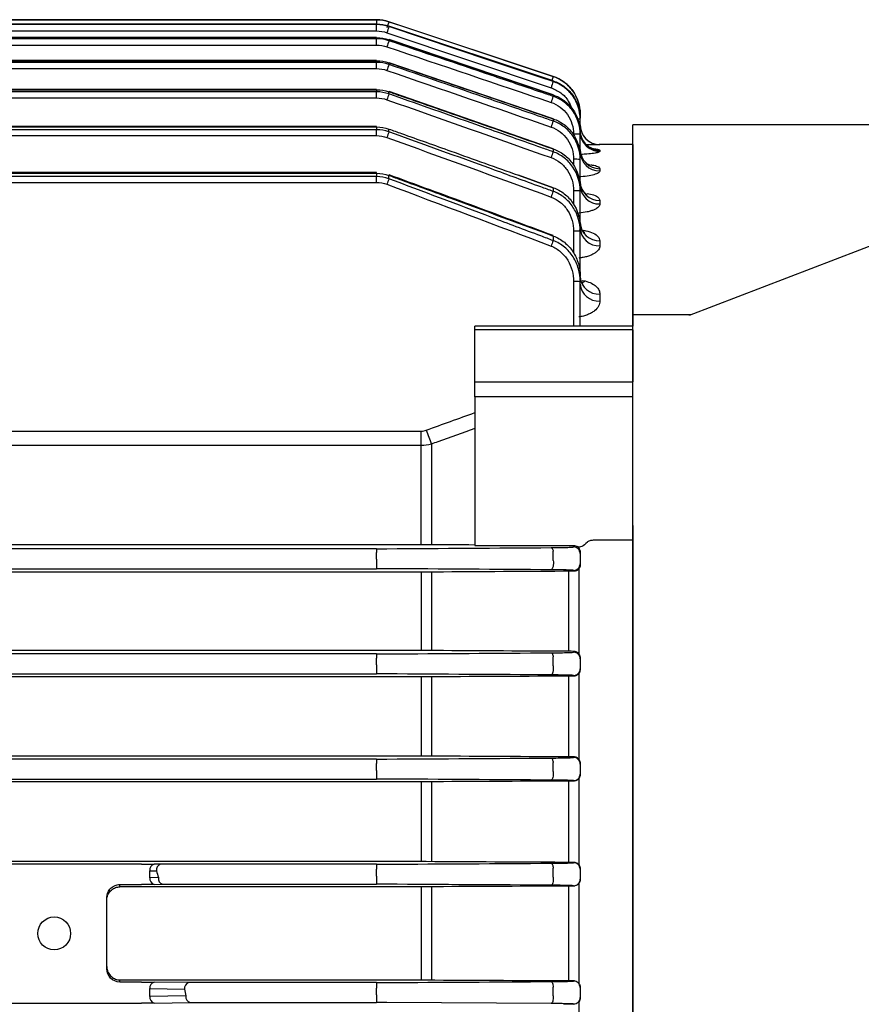
# Model space of a CAD drawing. Units: millimetres. Extents: x 1011 to 2240, y 14 to 1831.
# Drawn here: x 1377 to 1441, y 1526 to 1601 of the extents above; entities that cross this region are included whole.
import ezdxf

# ---------------------------------------------------------------- set-up
doc = ezdxf.new("R2010")
doc.units = ezdxf.units.MM
doc.layers.get('0').update_dxf_attribs({"linetype": 'CONTINUOUS', "lineweight": 30})
doc.layers.add('O', color=3, linetype='CONTINUOUS', lineweight=30)
doc.layers.add('OUTLINE', color=3, linetype='CONTINUOUS', lineweight=20)

# ---------------------------------------------------------------- blocks, each defined once
blk = doc.blocks.new('A$Cbc7589a9')
at = {"layer": 'O', "linetype": 'Continuous', "lineweight": 25}
for p, q in [((31.435, 31.574), (41.894, 4.3)), ((27.399, 23.5), (27.399, 0)), ((41.843, 4.434), (41.843, 0)), ((41.91, 4.264), (41.909, 4.269)), ((41.843, 0), (27.399, 0)), ((42.673, 0), (41.843, 0)), ((45.812, 0), (42.673, 0)), ((48.784, 0), (45.812, 0)), ((57.025, 0), (48.784, 0)), ((61.497, 0), (57.025, 0)), ((161.301, 0), (61.497, 0))]:
    blk.add_line(p, q, dxfattribs=at)
blk = doc.blocks.new('A$Ccc6b5627')
at = {"layer": 'OUTLINE', "linetype": 'Continuous', "lineweight": 25}
for p, q in [((216.513, 233), (97.487, 233)), ((97.487, 233), (216.513, 233)), ((216.513, 233), (216.513, 232.672)), ((216.513, 233), (216.513, 233)), ((216.513, 232.63), (97.487, 232.63)), ((216.513, 232.672), (157, 232.672)), ((157, 232.67), (216.513, 232.67)), ((216.513, 232.67), (216.513, 232.672)), ((216.513, 232.67), (216.513, 232.63)), ((216.513, 232.14), (216.513, 232.63)), ((229.949, 228.684), (217.462, 232.846)), ((217.462, 232.846), (217.462, 232.846)), ((229.949, 228.348), (217.462, 232.517)), ((217.462, 232.516), (217.462, 232.517)), ((217.462, 232.475), (217.462, 232.516)), ((97.487, 232.14), (216.513, 232.14)), ((216.513, 231.554), (97.487, 231.554)), ((157, 231.635), (216.513, 231.635)), ((216.513, 231.641), (157.001, 231.641)), ((216.513, 231.635), (216.513, 231.641)), ((216.513, 231.635), (216.513, 231.554)), ((216.513, 231.069), (216.513, 231.554)), ((217.304, 232.011), (229.791, 227.829)), ((217.462, 231.48), (217.463, 231.486)), ((217.462, 231.398), (217.462, 231.48)), ((229.949, 227.28), (217.463, 231.484)), ((97.487, 231.069), (216.513, 231.069)), ((216.513, 229.752), (97.487, 229.752)), ((97.487, 229.275), (216.513, 229.275)), ((216.513, 229.889), (157.001, 229.889)), ((157.001, 229.876), (216.513, 229.876)), ((216.513, 229.876), (216.513, 229.889)), ((216.513, 229.876), (216.513, 229.752)), ((216.513, 229.275), (216.513, 229.752)), ((217.462, 229.72), (217.465, 229.731)), ((217.462, 229.594), (217.462, 229.72)), ((229.949, 225.458), (217.464, 229.727)), ((229.949, 228.683), (229.949, 228.684)), ((216.513, 227.699), (157.001, 227.699)), ((157.001, 227.676), (216.513, 227.676)), ((216.513, 227.676), (216.513, 227.699)), ((216.513, 227.676), (216.513, 227.512)), ((229.949, 228.347), (229.949, 228.349)), ((229.949, 228.347), (229.949, 228.293)), ((216.513, 227.512), (97.487, 227.512)), ((97.487, 227.045), (216.513, 227.045)), ((216.513, 227.045), (216.513, 227.512)), ((217.462, 227.352), (217.462, 227.518)), ((229.949, 223.175), (217.465, 227.53)), ((229.949, 227.278), (229.95, 227.284)), ((229.949, 227.278), (229.949, 227.169)), ((229.949, 225.456), (229.949, 225.288)), ((232, 225.838), (232, 225.837)), ((232, 225.837), (232, 225.499)), ((232, 225.437), (232, 225.499)), ((232, 224.473), (232, 225.437)), ((216.513, 224.876), (157.001, 224.876)), ((157.001, 224.841), (216.513, 224.841)), ((216.513, 224.841), (216.513, 224.876)), ((216.513, 224.841), (216.513, 224.634)), ((217.462, 224.471), (217.462, 224.68)), ((216.513, 224.634), (97.487, 224.634)), ((97.487, 224.179), (216.513, 224.179)), ((216.513, 224.179), (216.513, 224.634)), ((232, 224.289), (232, 224.414)), ((232, 222.96), (232, 224.289)), ((236, 223.5), (233.5, 223.5)), ((233.5, 223.5), (233.5, 223.499)), ((236, 223.5), (236, 209.687)), ((229.949, 223.172), (229.949, 222.949)), ((232, 222.37), (232, 222.562)), ((233.5, 223.066), (233.5, 222.983)), ((231.5, 222.379), (231.5, 221.945)), ((232, 220.4), (232, 222.37)), ((216.513, 221.065), (97.487, 221.065)), ((157, 221.319), (216.513, 221.319)), ((216.513, 221.369), (157.001, 221.369)), ((216.513, 221.319), (216.513, 221.369)), ((216.513, 221.319), (216.513, 221.065)), ((216.513, 220.625), (216.513, 221.065)), ((217.462, 220.898), (217.462, 221.154)), ((229.948, 220.223), (227.308, 221.169)), ((227.308, 221.165), (229.949, 220.222)), ((233.5, 221.668), (233.5, 221.496)), ((97.487, 220.625), (216.513, 220.625)), ((229.949, 220.222), (229.949, 219.938)), ((232, 219.982), (232, 220.239)), ((231.5, 219.991), (231.5, 218.962)), ((232, 217.233), (232, 219.982)), ((233.5, 219.258), (233.5, 218.983)), ((232, 216.905), (232, 217.233)), ((229.949, 216.546), (229.949, 216.194)), ((231.5, 216.914), (231.5, 215.245)), ((232, 213.481), (232, 216.905)), ((233.5, 216.188), (233.5, 215.801)), ((232, 213.072), (232, 213.481)), ((231.5, 213.081), (231.5, 209.687)), ((232, 209.687), (232, 213.072)), ((232.151, 213.172), (232.388, 213.128)), ((233.5, 212.132), (233.5, 211.601)), ((236, 209.687), (224, 209.687)), ((224, 209.415), (224, 209.687)), ((224, 205.462), (224, 209.415)), ((236, 209.415), (224, 209.415)), ((236, 209.415), (236, 209.687)), ((236, 209.415), (236, 205.462)), ((224, 204.322), (224, 205.462)), ((224, 205.462), (236, 205.462)), ((236, 204.322), (236, 205.462)), ((224, 204.322), (224, 195.194)), ((236, 204.322), (224, 204.322)), ((236, 194.516), (236, 204.322)), ((94.091, 201.71), (219.909, 201.71)), ((219.909, 200.612), (219.909, 201.71)), ((220.685, 200.719), (220.685, 193.088)), ((219.909, 200.612), (94.091, 200.612)), ((219.909, 193.092), (219.909, 200.612)), ((224, 195.194), (224, 193.013)), ((236, 194.516), (236, 193.426)), ((233.006, 193.426), (236, 193.426)), ((236, 193.426), (236, 88.574)), ((157, 193.092), (219.909, 193.092)), ((216.513, 192.762), (157, 192.762)), ((216.513, 192.762), (216.513, 192.482)), ((216.513, 191.96), (216.513, 192.482)), ((224, 193.013), (231.5, 193.013)), ((229.949, 191.874), (229.949, 192.563)), ((231.5, 192.893), (231.5, 193.013)), ((232, 192.493), (232, 192.394)), ((216.513, 191.96), (216.513, 191.243)), ((232, 192.394), (232, 191.614)), ((157, 191.243), (216.513, 191.243)), ((219.909, 190.981), (157, 190.981)), ((219.909, 190.981), (219.909, 185.044)), ((220.685, 190.984), (220.685, 185.041)), ((231.119, 191.043), (231.119, 184.982)), ((231.5, 191.044), (231.5, 191.114)), ((231.895, 191.229), (231.895, 184.779)), ((232, 191.614), (232, 191.52)), ((157, 185.044), (219.909, 185.044)), ((216.513, 184.761), (157, 184.761)), ((216.513, 184.761), (216.513, 184.447)), ((216.513, 183.926), (216.513, 184.447)), ((229.949, 183.843), (229.949, 184.526)), ((231.5, 184.888), (231.5, 184.981)), ((232, 184.458), (232, 184.388)), ((232, 184.388), (232, 183.618)), ((216.513, 183.926), (216.513, 183.243)), ((232, 183.618), (232, 183.551)), ((157, 183.243), (216.513, 183.243)), ((219.909, 183.011), (157, 183.011)), ((219.909, 183.011), (219.909, 177.01)), ((220.685, 183.014), (220.685, 177.007)), ((231.119, 183.069), (231.119, 176.952)), ((231.5, 183.07), (231.5, 183.118)), ((231.895, 183.257), (231.895, 176.75)), ((157, 177.01), (219.909, 177.01)), ((216.513, 176.76), (157, 176.76)), ((216.513, 176.76), (216.513, 176.412)), ((231.5, 176.884), (231.5, 176.951)), ((216.513, 175.891), (216.513, 176.412)), ((229.949, 175.811), (229.949, 176.489)), ((232, 176.433), (232, 176.384)), ((232, 176.384), (232, 175.621)), ((216.513, 175.891), (216.513, 175.242)), ((231.895, 175.276), (231.895, 168.729)), ((232, 175.621), (232, 175.574)), ((157, 175.242), (216.513, 175.242)), ((219.909, 175.032), (157, 175.032)), ((219.909, 175.032), (219.909, 168.984)), ((220.685, 175.035), (220.685, 168.981)), ((231.119, 175.087), (231.119, 168.929)), ((231.5, 175.088), (231.5, 175.121)), ((157, 168.984), (219.909, 168.984)), ((198.636, 168.773), (157, 168.773)), ((200.095, 168.76), (199.6, 168.767)), ((216.513, 168.76), (200.095, 168.76)), ((216.513, 168.76), (216.513, 168.377)), ((231.5, 168.88), (231.5, 168.928)), ((199.279, 168.267), (199.773, 168.26)), ((199.279, 167.733), (199.279, 168.267)), ((216.513, 167.857), (216.513, 168.377)), ((216.513, 167.857), (216.513, 167.242)), ((229.949, 167.778), (229.949, 168.453)), ((232, 168.415), (232, 168.38)), ((232, 168.38), (232, 167.623)), ((197, 167.227), (198.636, 167.227)), ((197, 167.098), (197, 167.227)), ((197, 167.046), (197, 167.098)), ((197.087, 167.046), (197, 167.046)), ((219.909, 167.046), (197.087, 167.046)), ((199.92, 167.742), (199.279, 167.733)), ((199.6, 167.233), (200.242, 167.242)), ((200.242, 167.242), (216.513, 167.242)), ((219.909, 167.046), (219.909, 159.964)), ((220.685, 167.049), (220.685, 159.961)), ((231.119, 167.1), (231.119, 159.911)), ((231.5, 167.1), (231.5, 167.123)), ((231.895, 167.29), (231.895, 159.713)), ((232, 167.623), (232, 167.59)), ((196, 160.804), (196, 166.226)), ((197, 159.964), (198.5, 159.964)), ((197, 159.804), (197, 159.964)), ((198.5, 159.804), (197, 159.804)), ((198.5, 159.964), (219.909, 159.964)), ((198.636, 159.804), (198.5, 159.804)), ((202.233, 159.759), (199.6, 159.798)), ((216.513, 159.759), (202.233, 159.759)), ((216.513, 159.759), (216.513, 159.338)), ((231.5, 159.878), (231.5, 159.91)), ((199.279, 159.298), (201.912, 159.259)), ((199.279, 158.702), (199.279, 159.298)), ((216.513, 158.818), (216.513, 159.338)), ((216.513, 158.818), (216.513, 158.242)), ((229.949, 158.741), (229.949, 159.413)), ((232, 159.401), (232, 159.378)), ((232, 159.378), (232, 158.625)), ((157, 158.196), (198.5, 158.196)), ((198.5, 158.196), (198.636, 158.196)), ((202.008, 158.742), (199.279, 158.702)), ((199.6, 158.202), (202.33, 158.242)), ((202.33, 158.242), (216.513, 158.242)), ((229.791, 158.166), (217.304, 158.24)), ((231.5, 158.108), (231.5, 158.125)), ((231.895, 158.3), (231.895, 150.702)), ((232, 158.625), (232, 158.602))]:
    blk.add_line(p, q, dxfattribs=at)
at = {"layer": 'OUTLINE', "linetype": 'Continuous', "lineweight": 25, "flags": 128}
for points in [[(217.462, 232.846), (218.411, 232.53), (222.205, 231.265), (229.949, 228.683)], [(217.462, 232.516), (218.41, 232.199), (222.204, 230.933), (229.949, 228.347)], [(229.949, 228.293), (229, 228.611), (225.208, 229.881), (217.462, 232.475)], [(217.462, 231.48), (218.41, 231.162), (222.201, 229.886), (229.949, 227.278)], [(217.462, 227.518), (217.468, 227.537), (217.468, 227.538)], [(229.949, 225.456), (229.952, 225.468), (229.952, 225.468)], [(232.083, 223.985), (232.029, 224.182), (232, 224.473)], [(229.949, 223.172), (229.955, 223.192), (229.955, 223.193)], [(217.462, 221.154), (217.474, 221.189), (217.476, 221.197)], [(229.949, 216.546), (229.962, 216.583), (229.964, 216.592)], [(229.791, 192.846), (229.815, 192.84), (229.839, 192.825), (229.862, 192.801), (229.883, 192.768), (229.903, 192.726), (229.921, 192.678), (229.936, 192.623), (229.949, 192.563)], [(229.949, 191.874), (229.962, 191.756), (229.964, 191.631), (229.955, 191.509), (229.937, 191.396), (229.909, 191.299), (229.874, 191.225), (229.833, 191.177), (229.791, 191.16)], [(229.791, 184.843), (229.816, 184.836), (229.84, 184.819), (229.864, 184.791), (229.886, 184.754), (229.906, 184.707), (229.923, 184.653), (229.937, 184.592), (229.949, 184.526)], [(229.949, 183.843), (229.958, 183.726), (229.958, 183.606), (229.948, 183.49), (229.929, 183.383), (229.902, 183.292), (229.868, 183.223), (229.831, 183.179), (229.791, 183.162)], [(229.791, 176.84), (229.817, 176.832), (229.842, 176.813), (229.866, 176.782), (229.888, 176.74), (229.908, 176.689), (229.925, 176.629), (229.939, 176.562), (229.949, 176.489)], [(229.949, 175.811), (229.955, 175.697), (229.952, 175.582), (229.941, 175.471), (229.922, 175.37), (229.896, 175.285), (229.864, 175.221), (229.828, 175.179), (229.791, 175.164)], [(229.791, 168.837), (229.817, 168.829), (229.843, 168.808), (229.868, 168.773), (229.891, 168.727), (229.911, 168.67), (229.927, 168.605), (229.94, 168.531), (229.949, 168.453)], [(229.949, 167.778), (229.952, 167.668), (229.948, 167.557), (229.936, 167.452), (229.916, 167.358), (229.891, 167.278), (229.86, 167.218), (229.826, 167.18), (229.791, 167.166)], [(229.791, 159.835), (229.818, 159.826), (229.846, 159.802), (229.871, 159.764), (229.894, 159.713), (229.914, 159.65), (229.93, 159.578), (229.941, 159.498), (229.949, 159.413)], [(229.949, 158.741), (229.95, 158.635), (229.943, 158.53), (229.93, 158.431), (229.911, 158.343), (229.886, 158.27), (229.856, 158.215), (229.824, 158.179), (229.791, 158.166)]]:
    blk.add_lwpolyline(points, dxfattribs=at)
at = {"layer": 'OUTLINE', "linetype": 'Continuous', "lineweight": 25}
blk.add_circle((192, 163.5), 1.25, dxfattribs=at)
for centre, radius, start, end in [((216.513, 230), 3, 71.56505, 90), ((238.456, 225.457), 22.257, 160.61053, 161.87642), ((242.091, 223.826), 26.104, 160.64889, 161.72508), ((245.691, 221.433), 29.936, 160.55556, 161.48607), ((249.166, 218.26), 33.67, 160.3283, 161.14385), ((245.523, 223.184), 16.517, 160.55084, 161.65351), ((229, 225.838), 3, 0, 71.56505), ((254.747, 219.583), 26.284, 160.64745, 161.716), ((252.071, 214.759), 36.829, 160.00443, 160.73666), ((258.475, 217.091), 30.254, 160.54176, 161.4616), ((231.824, 223.364), 2.081, 85.13428, 91.03549), ((262.061, 213.785), 34.11, 160.29125, 161.09453), ((233.5, 225), 1.5, 180, 270), ((233.5, 224.999), 1.5, 180.00016, 247.42368), ((254.717, 210.579), 39.761, 159.54955, 160.21193), ((231.625, 217.129), 7.17, 87.00167, 90.99863), ((233.486, 224.558), 1.486, 180.00638, 203.18804), ((233.496, 224.481), 1.498, 199.31985, 270.13666), ((233.498, 224.566), 1.5, 203.27617, 270.07741), ((233.5, 224.999), 1.5, 247.4235, 270.00001), ((265.038, 210.133), 37.356, 159.93549, 160.65473), ((233.484, 223.152), 1.484, 180.65038, 270.63593), ((233.482, 222.978), 1.482, 180.71298, 270.69566), ((231.625, 215.21), 7.17, 87.00167, 90.99863), ((257.007, 205.669), 42.376, 158.93822, 159.54135), ((233.462, 220.72), 1.463, 181.55162, 271.47181), ((233.46, 220.443), 1.461, 181.65779, 271.56699), ((267.72, 205.767), 40.342, 159.43475, 160.08384), ((231.625, 212.822), 7.17, 87.00167, 90.99863), ((233.436, 217.625), 1.438, 182.7782, 272.53179), ((231.625, 209.745), 7.17, 87.00167, 90.99863), ((233.433, 217.235), 1.435, 182.9393, 272.66479), ((269.995, 200.627), 42.965, 158.758, 159.34778), ((231.625, 205.912), 7.17, 87.00167, 90.99863), ((233.404, 213.537), 1.408, 184.54572, 273.91828), ((233.4, 213.002), 1.405, 184.79021, 274.09803), ((383.195, 260.795), 173.258, 199.9147, 200.28826), ((231.5, 192.393), 0.5, 0.00436, 90.00436), ((231.5, 191.614), 0.5, 269.99564, 359.99564), ((231.5, 184.388), 0.5, 0.00436, 90.00436), ((231.5, 183.618), 0.5, 269.99564, 359.99564), ((231.5, 176.384), 0.5, 0.00436, 90.00436), ((231.5, 175.621), 0.5, 269.99564, 359.99564), ((199.723, 168.335), 0.449, 105.8557, 188.67155), ((200.217, 168.328), 0.449, 105.8557, 188.67155), ((231.5, 168.38), 0.5, 0.00436, 90.00436), ((199.723, 167.665), 0.449, 171.32845, 254.1443), ((200.364, 167.674), 0.449, 171.32845, 254.1443), ((231.5, 167.623), 0.5, 269.99564, 359.99564), ((199.723, 159.366), 0.449, 105.8557, 188.67155), ((202.356, 159.327), 0.449, 105.8557, 188.67155), ((231.5, 159.378), 0.5, 0.00436, 90.00436), ((199.723, 158.634), 0.449, 171.32845, 254.1443), ((202.452, 158.674), 0.449, 171.32845, 254.1443), ((231.5, 158.625), 0.5, 269.99564, 359.99564)]:
    blk.add_arc(centre, radius, start, end, dxfattribs=at)
at = {"layer": 'OUTLINE', "linetype": 'Continuous', "lineweight": 25, "extrusion": (0, 0, -1)}
for centre, major_axis, ratio, start_param, end_param in [((231.5, 192.53), (-0.5, 0), 0.965799, 1.570796, 2.206199), ((198.636, 168.747), (-1.5, 0), 0.017455, 1.570796, 2.268928), ((64.788, 141), (-138.839, 0), 0.8391, 2.905412, 2.909981), ((197, 166.226), (0, 1), 0.999695, 4.712389, 6.077637), ((197, 166.226), (0, 1), 0.999695, 6.077637, 6.283185), ((198.636, 167.253), (-1.5, 0), 0.017455, 4.014257, 4.712389), ((197, 160.804), (0, 1), 0.999695, 3.141593, 4.712389), ((198.636, 159.778), (-1.5, 0), 0.017455, 1.570796, 2.268928), ((64.788, 141), (-138.839, 0), 0.8391, 2.98421, 2.988706), ((198.636, 158.222), (-1.5, 0), 0.017455, 4.014257, 4.712389)]:
    blk.add_ellipse(centre, major_axis=major_axis, ratio=ratio, start_param=start_param, end_param=end_param, dxfattribs=at)
at = {"layer": 'OUTLINE', "linetype": 'Continuous', "lineweight": 25}
for points in [[(216.513, 233), (216.838, 233), (217.154, 232.948), (217.462, 232.846)], [(216.513, 232.67), (216.838, 232.67), (217.154, 232.619), (217.462, 232.516)], [(217.462, 232.475), (217.154, 232.578), (216.838, 232.63), (216.513, 232.63)], [(216.513, 232.14), (216.784, 232.14), (217.047, 232.097), (217.304, 232.011)], [(216.513, 231.635), (216.838, 231.635), (217.154, 231.584), (217.462, 231.48)], [(217.462, 231.398), (217.154, 231.502), (216.838, 231.554), (216.513, 231.554)], [(216.513, 231.069), (216.784, 231.069), (217.047, 231.025), (217.304, 230.939)], [(217.304, 230.939), (221.466, 229.53), (225.629, 228.12), (229.791, 226.71)], [(216.513, 229.876), (216.838, 229.876), (217.154, 229.824), (217.462, 229.72)], [(217.462, 229.594), (217.154, 229.699), (216.838, 229.752), (216.513, 229.752)], [(216.513, 229.275), (216.784, 229.275), (217.048, 229.23), (217.304, 229.142)], [(217.304, 229.142), (221.467, 227.709), (225.629, 226.274), (229.791, 224.837)], [(216.513, 227.676), (216.838, 227.676), (217.154, 227.623), (217.462, 227.518)], [(217.462, 227.352), (217.155, 227.459), (216.838, 227.512), (216.513, 227.512)], [(216.513, 227.045), (216.784, 227.045), (217.048, 226.999), (217.304, 226.909)], [(217.304, 226.909), (221.467, 225.445), (225.629, 223.978), (229.791, 222.508)], [(216.513, 224.841), (216.839, 224.841), (217.155, 224.787), (217.462, 224.68)], [(217.462, 224.471), (217.155, 224.579), (216.839, 224.634), (216.513, 224.634)], [(216.513, 224.179), (216.785, 224.179), (217.048, 224.132), (217.304, 224.039)], [(217.304, 224.039), (221.468, 222.534), (225.63, 221.024), (229.791, 219.509)], [(216.513, 221.319), (216.839, 221.319), (217.155, 221.264), (217.462, 221.154)], [(217.462, 220.898), (217.155, 221.009), (216.839, 221.065), (216.513, 221.065)], [(216.513, 220.625), (216.785, 220.625), (217.049, 220.576), (217.304, 220.48)], [(217.304, 220.48), (221.469, 218.921), (225.631, 217.355), (229.791, 215.781)], [(220.297, 201.78), (221.531, 202.227), (222.765, 202.673), (224, 203.116)], [(219.909, 201.71), (220.042, 201.71), (220.172, 201.734), (220.297, 201.78)], [(220.685, 200.719), (220.432, 200.648), (220.173, 200.612), (219.909, 200.612)], [(216.513, 192.762), (216.785, 192.762), (217.049, 192.763), (217.304, 192.764)], [(217.304, 192.764), (221.469, 192.792), (225.631, 192.819), (229.791, 192.846)], [(219.909, 193.092), (220.042, 193.092), (220.172, 193.092), (220.297, 193.091)], [(220.297, 193.091), (221.531, 193.083), (222.765, 193.075), (224, 193.067)], [(217.304, 191.24), (217.049, 191.242), (216.785, 191.243), (216.513, 191.243)], [(229.791, 191.16), (225.63, 191.187), (221.468, 191.213), (217.304, 191.24)], [(220.297, 190.982), (220.171, 190.981), (220.042, 190.981), (219.909, 190.981)], [(230.73, 191.041), (227.25, 191.022), (223.772, 191.002), (220.297, 190.982)], [(231.239, 191.043), (231.067, 191.043), (230.897, 191.042), (230.73, 191.041)], [(219.909, 185.044), (220.042, 185.044), (220.171, 185.044), (220.297, 185.043)], [(220.297, 185.043), (223.772, 185.023), (227.25, 185.003), (230.73, 184.984)], [(230.73, 184.984), (230.981, 184.982), (231.238, 184.982), (231.5, 184.981)], [(216.513, 184.761), (216.785, 184.761), (217.048, 184.762), (217.304, 184.763)], [(217.304, 184.763), (221.468, 184.79), (225.63, 184.816), (229.791, 184.843)], [(231.5, 184.981), (231.534, 184.981), (231.567, 184.977), (231.599, 184.97)], [(217.304, 183.24), (217.048, 183.242), (216.785, 183.243), (216.513, 183.243)], [(229.791, 183.162), (225.63, 183.188), (221.467, 183.214), (217.304, 183.24)], [(220.297, 183.012), (220.171, 183.011), (220.041, 183.011), (219.909, 183.011)], [(230.73, 183.067), (227.251, 183.049), (223.773, 183.031), (220.297, 183.012)], [(231.333, 183.07), (231.129, 183.069), (230.928, 183.068), (230.73, 183.067)], [(216.513, 176.76), (216.784, 176.76), (217.048, 176.761), (217.304, 176.763)], [(217.304, 176.763), (221.467, 176.788), (225.629, 176.814), (229.791, 176.84)], [(219.909, 177.01), (220.041, 177.01), (220.171, 177.009), (220.297, 177.009)], [(220.297, 177.009), (223.773, 176.99), (227.251, 176.972), (230.73, 176.953)], [(230.73, 176.953), (230.982, 176.952), (231.238, 176.951), (231.5, 176.951)], [(231.5, 176.951), (231.533, 176.95), (231.566, 176.947), (231.599, 176.94)], [(217.304, 175.24), (217.048, 175.242), (216.784, 175.242), (216.513, 175.242)], [(229.791, 175.164), (225.629, 175.19), (221.467, 175.215), (217.304, 175.24)], [(220.297, 175.033), (220.17, 175.032), (220.041, 175.032), (219.909, 175.032)], [(230.73, 175.086), (227.252, 175.068), (223.774, 175.051), (220.297, 175.033)], [(231.5, 175.088), (231.239, 175.088), (230.982, 175.087), (230.73, 175.086)], [(216.513, 168.76), (216.784, 168.76), (217.048, 168.761), (217.304, 168.762)], [(217.304, 168.762), (221.467, 168.787), (225.629, 168.812), (229.791, 168.837)], [(219.909, 168.984), (220.041, 168.984), (220.17, 168.984), (220.297, 168.983)], [(220.297, 168.983), (223.774, 168.966), (227.252, 168.948), (230.73, 168.931)], [(230.73, 168.931), (230.982, 168.93), (231.239, 168.929), (231.5, 168.928)], [(231.5, 168.928), (231.533, 168.928), (231.566, 168.925), (231.599, 168.918)], [(217.304, 167.24), (217.047, 167.241), (216.784, 167.242), (216.513, 167.242)], [(229.791, 167.166), (225.629, 167.19), (221.466, 167.215), (217.304, 167.24)], [(220.297, 167.047), (220.17, 167.046), (220.041, 167.046), (219.909, 167.046)], [(230.73, 167.098), (227.252, 167.081), (223.774, 167.064), (220.297, 167.047)], [(231.5, 167.1), (231.239, 167.1), (230.983, 167.099), (230.73, 167.098)], [(216.513, 159.759), (216.784, 159.759), (217.047, 159.76), (217.304, 159.762)], [(217.304, 159.762), (221.466, 159.786), (225.629, 159.811), (229.791, 159.835)], [(219.909, 159.964), (220.041, 159.964), (220.17, 159.964), (220.297, 159.963)], [(220.297, 159.963), (223.775, 159.946), (227.252, 159.929), (230.73, 159.912)], [(230.73, 159.912), (230.983, 159.911), (231.239, 159.91), (231.5, 159.91)], [(231.5, 159.91), (231.533, 159.91), (231.565, 159.907), (231.599, 159.9)], [(217.304, 158.24), (217.047, 158.241), (216.784, 158.242), (216.513, 158.242)], [(231.5, 158.108), (231.239, 158.108), (230.983, 158.107), (230.73, 158.106)], [(231.599, 158.118), (231.566, 158.112), (231.532, 158.109), (231.5, 158.108)]]:
    blk.add_open_spline(points, degree=3, dxfattribs=at)
for points, knots in [([(229.949, 227.169), (229.633, 227.276), (229.317, 227.383), (229.002, 227.49), (227.739, 227.918), (226.476, 228.346), (225.213, 228.774), (222.63, 229.649), (220.046, 230.524), (217.462, 231.398)], [0, 0, 0, 0, 0.001, 0.001, 0.001, 0.005, 0.005, 0.005, 0.01318381, 0.01318381, 0.01318381, 0.01318381]), ([(217.462, 229.72), (217.777, 229.612), (218.093, 229.504), (218.408, 229.397), (219.67, 228.966), (220.932, 228.535), (222.194, 228.105), (224.779, 227.222), (227.364, 226.339), (229.949, 225.456)], [0, 0, 0, 0, 0.001, 0.001, 0.001, 0.005, 0.005, 0.005, 0.01319493, 0.01319493, 0.01319493, 0.01319493]), ([(229.949, 225.288), (229.634, 225.397), (229.319, 225.506), (229.003, 225.615), (227.743, 226.05), (226.483, 226.485), (225.222, 226.92), (222.636, 227.812), (220.049, 228.703), (217.462, 229.594)], [0, 0, 0, 0, 0.001, 0.001, 0.001, 0.005, 0.005, 0.005, 0.01320867, 0.01320867, 0.01320867, 0.01320867]), ([(229.949, 228.683), (230.248, 228.584), (230.523, 228.441), (231.029, 228.069), (231.249, 227.847), (231.798, 227.086), (232, 226.467), (232, 225.837)], [0, 0, 0, 0, 0.25, 0.25, 0.5, 0.5, 1, 1, 1, 1]), ([(229.791, 227.829), (230.046, 227.713), (230.558, 227.481), (231.102, 226.903), (231.267, 226.447), (231.336, 226.256)], [0, 0, 0, 0, 0.367087, 0.734122, 1, 1, 1, 1]), ([(229.949, 228.347), (230.248, 228.247), (230.523, 228.104), (231.029, 227.732), (231.25, 227.51), (231.799, 226.748), (232, 226.129), (232, 225.499)], [0, 0, 0, 0, 0.25, 0.25, 0.5, 0.5, 1, 1, 1, 1]), ([(232, 225.437), (232, 226.068), (231.799, 226.689), (231.25, 227.453), (231.03, 227.676), (230.524, 228.049), (230.248, 228.193), (229.949, 228.293)], [0, 0, 0, 0, 0.5, 0.5, 0.75, 0.75, 1, 1, 1, 1]), ([(217.462, 227.518), (217.777, 227.409), (218.092, 227.299), (218.406, 227.19), (219.666, 226.752), (220.925, 226.314), (222.184, 225.876), (224.773, 224.976), (227.361, 224.074), (229.949, 223.172)], [0, 0, 0, 0, 0.001, 0.001, 0.001, 0.005, 0.005, 0.005, 0.01322171, 0.01322171, 0.01322171, 0.01322171]), ([(229.949, 222.949), (229.634, 223.06), (229.32, 223.171), (229.006, 223.282), (227.749, 223.727), (226.491, 224.17), (225.234, 224.614), (222.644, 225.528), (220.053, 226.441), (217.462, 227.352)], [0, 0, 0, 0, 0.001, 0.001, 0.001, 0.005, 0.005, 0.005, 0.01324068, 0.01324068, 0.01324068, 0.01324068]), ([(229.949, 227.278), (230.249, 227.178), (230.525, 227.033), (231.031, 226.658), (231.252, 226.434), (231.8, 225.668), (232, 225.047), (232, 224.414)], [0, 0, 0, 0, 0.25, 0.25, 0.5, 0.5, 1, 1, 1, 1]), ([(232, 224.289), (232, 224.924), (231.801, 225.548), (231.253, 226.319), (231.033, 226.544), (230.526, 226.922), (230.249, 227.068), (229.949, 227.169)], [0, 0, 0, 0, 0.5, 0.5, 0.75, 0.75, 1, 1, 1, 1]), ([(229.791, 226.71), (230.042, 226.625), (230.273, 226.503), (230.696, 226.185), (230.879, 225.996), (231.335, 225.35), (231.5, 224.828), (231.5, 224.298)], [0, 0, 0, 0, 0.25, 0.25, 0.5, 0.5, 1, 1, 1, 1]), ([(229.949, 225.456), (230.25, 225.354), (230.528, 225.207), (231.035, 224.826), (231.255, 224.599), (231.802, 223.824), (232, 223.198), (232, 222.562)], [0, 0, 0, 0, 0.25, 0.25, 0.5, 0.5, 1, 1, 1, 1]), ([(217.462, 224.68), (217.776, 224.568), (219.346, 224.009), (222.628, 222.839), (225.596, 221.778), (227.308, 221.165)], [0, 0, 0, 0, 0.09565, 0.478251, 1, 1, 1, 1]), ([(229.791, 224.837), (230.044, 224.75), (230.277, 224.623), (230.702, 224.297), (230.884, 224.104), (231.338, 223.444), (231.5, 222.916), (231.5, 222.379)], [0, 0, 0, 0, 0.25, 0.25, 0.5, 0.5, 1, 1, 1, 1]), ([(232, 222.37), (232, 223.01), (231.804, 223.639), (231.258, 224.422), (231.038, 224.651), (230.53, 225.036), (230.252, 225.185), (229.949, 225.288)], [0, 0, 0, 0, 0.5, 0.5, 0.75, 0.75, 1, 1, 1, 1]), ([(229.949, 219.938), (229.635, 220.052), (229.322, 220.166), (229.009, 220.28), (227.756, 220.736), (226.503, 221.192), (225.25, 221.647), (222.655, 222.59), (220.059, 223.532), (217.462, 224.471)], [0, 0, 0, 0, 0.001, 0.001, 0.001, 0.005, 0.005, 0.005, 0.01328443, 0.01328443, 0.01328443, 0.01328443]), ([(233.013, 223.171), (233.015, 223.17), (233.017, 223.17), (232.95, 223.187), (232.792, 223.247), (232.521, 223.413), (232.259, 223.67), (232.171, 223.901), (232.139, 223.987)], [0, 0, 0, 0, 0.0681059, 0.1774906, 0.3062298, 0.5271047, 0.8236868, 1, 1, 1, 1]), ([(233.5, 223.499), (233.475, 223.497), (233.427, 223.494), (233.052, 223.484), (232.72, 223.476), (232.502, 223.474), (232.492, 223.474)], [0, 0, 0, 0, 0.341128, 0.66217, 0.984895, 1, 1, 1, 1]), ([(232.715, 223.208), (232.836, 223.201), (233.133, 223.181), (233.43, 223.132), (233.477, 223.088), (233.5, 223.066)], [0, 0, 0, 0, 0.2563894, 0.628913, 1, 1, 1, 1]), ([(229.791, 222.508), (230.048, 222.417), (230.282, 222.286), (230.709, 221.949), (230.891, 221.749), (231.342, 221.072), (231.5, 220.536), (231.5, 219.991)], [0, 0, 0, 0, 0.25, 0.25, 0.5, 0.5, 1, 1, 1, 1]), ([(229.949, 223.172), (230.253, 223.068), (230.532, 222.918), (231.041, 222.529), (231.26, 222.298), (231.805, 221.51), (232, 220.88), (232, 220.239)], [0, 0, 0, 0, 0.25, 0.25, 0.5, 0.5, 1, 1, 1, 1]), ([(232, 219.982), (232, 220.628), (231.808, 221.264), (231.263, 222.061), (231.044, 222.296), (230.534, 222.69), (230.254, 222.843), (229.949, 222.949)], [0, 0, 0, 0, 0.5, 0.5, 0.75, 0.75, 1, 1, 1, 1]), ([(232.732, 221.928), (232.731, 221.928), (232.729, 221.929), (232.633, 221.972), (232.43, 222.109), (232.171, 222.415), (232.002, 222.804), (232.019, 223.056), (232.025, 223.136)], [0, 0, 0, 0, 0.079888, 0.188101, 0.334352, 0.59129, 0.869375, 1, 1, 1, 1]), ([(233.5, 222.983), (233.474, 222.955), (233.424, 222.902), (233.052, 222.828), (232.592, 222.773), (232.226, 222.758), (232.073, 222.751)], [0, 0, 0, 0, 0.285482, 0.548672, 0.811419, 1, 1, 1, 1]), ([(232.784, 221.968), (232.877, 221.954), (233.148, 221.913), (233.428, 221.809), (233.476, 221.715), (233.5, 221.668)], [0, 0, 0, 0, 0.204148, 0.602903, 1, 1, 1, 1]), ([(217.462, 221.154), (217.775, 221.039), (218.088, 220.924), (218.4, 220.809), (219.652, 220.349), (220.903, 219.888), (222.154, 219.427), (224.753, 218.469), (227.351, 217.509), (229.949, 216.546)], [0, 0, 0, 0, 0.001, 0.001, 0.001, 0.005, 0.005, 0.005, 0.01331026, 0.01331026, 0.01331026, 0.01331026]), ([(229.958, 216.574), (227.871, 217.354), (223.715, 218.909), (219.549, 220.434), (217.475, 221.194)], [0, 0, 0, 0, 0.5021335, 1, 1, 1, 1]), ([(233.5, 221.496), (233.5, 221.445), (233.461, 221.395), (233.309, 221.296), (233.196, 221.249), (232.906, 221.164), (232.733, 221.128), (232.337, 221.069), (232.123, 221.049), (231.895, 221.038)], [0, 0, 0, 0, 0.25, 0.25, 0.5, 0.5, 0.75, 0.75, 1, 1, 1, 1]), ([(229.949, 216.194), (229.637, 216.312), (229.325, 216.43), (229.013, 216.548), (227.766, 217.02), (226.519, 217.491), (225.272, 217.961), (222.669, 218.943), (220.066, 219.921), (217.462, 220.898)], [0, 0, 0, 0, 0.001, 0.001, 0.001, 0.005, 0.005, 0.005, 0.01334363, 0.01334363, 0.01334363, 0.01334363]), ([(229.949, 220.222), (230.256, 220.114), (230.537, 219.959), (231.048, 219.56), (231.266, 219.323), (231.81, 218.519), (232, 217.881), (232, 217.233)], [0, 0, 0, 0, 0.25, 0.25, 0.5, 0.5, 1, 1, 1, 1]), ([(232.515, 219.688), (232.511, 219.689), (232.504, 219.692), (232.381, 219.774), (232.178, 219.998), (232.002, 220.337), (232.021, 220.6), (232.027, 220.68)], [0, 0, 0, 0, 0.119779, 0.275144, 0.483706, 0.840664, 1, 1, 1, 1]), ([(229.791, 219.509), (230.052, 219.414), (230.289, 219.277), (230.718, 218.924), (230.899, 218.717), (231.198, 218.249), (231.31, 217.998), (231.462, 217.466), (231.5, 217.191), (231.5, 216.914)], [0, 0, 0, 0, 0.25, 0.25, 0.5, 0.5, 0.75, 0.75, 1, 1, 1, 1]), ([(232, 216.905), (232, 217.232), (231.953, 217.556), (231.768, 218.181), (231.632, 218.476), (231.271, 219.022), (231.053, 219.262), (230.54, 219.67), (230.258, 219.828), (229.949, 219.938)], [0, 0, 0, 0, 0.25, 0.25, 0.5, 0.5, 0.75, 0.75, 1, 1, 1, 1]), ([(232.542, 219.791), (232.713, 219.753), (233.078, 219.673), (233.427, 219.482), (233.476, 219.332), (233.5, 219.258)], [0, 0, 0, 0, 0.307433, 0.654534, 1, 1, 1, 1]), ([(233.5, 218.983), (233.5, 218.905), (233.462, 218.828), (233.35, 218.716), (233.303, 218.679), (233.193, 218.609), (233.13, 218.576), (232.987, 218.512), (232.907, 218.482), (232.735, 218.427), (232.643, 218.402), (232.345, 218.335), (232.127, 218.304), (231.895, 218.286)], [0, 0, 0, 0, 0.25, 0.25, 0.375, 0.375, 0.5, 0.5, 0.625, 0.625, 0.75, 0.75, 1, 1, 1, 1]), ([(232.35, 216.783), (232.342, 216.787), (232.325, 216.796), (232.164, 216.957), (232.013, 217.232), (232.026, 217.459), (232.031, 217.553)], [0, 0, 0, 0, 0.180733, 0.433474, 0.765162, 1, 1, 1, 1]), ([(229.949, 216.546), (230.26, 216.434), (230.544, 216.273), (231.057, 215.859), (231.275, 215.615), (231.635, 215.063), (231.77, 214.766), (231.954, 214.136), (232, 213.81), (232, 213.481)], [0, 0, 0, 0, 0.25, 0.25, 0.5, 0.5, 0.75, 0.75, 1, 1, 1, 1]), ([(231.971, 216.878), (231.983, 216.948), (231.999, 217.042), (232, 217.137), (232, 217.161)], [0, 0, 0, 0, 0.740697, 1, 1, 1, 1]), ([(232.12, 216.989), (232.224, 216.976), (232.562, 216.933), (233.029, 216.767), (233.426, 216.503), (233.475, 216.293), (233.5, 216.188)], [0, 0, 0, 0, 0.1260132, 0.4091177, 0.7053763, 1, 1, 1, 1]), ([(229.791, 215.781), (230.058, 215.68), (230.298, 215.533), (230.73, 215.16), (230.91, 214.943), (231.205, 214.456), (231.315, 214.196), (231.463, 213.647), (231.5, 213.366), (231.5, 213.081)], [0, 0, 0, 0, 0.25, 0.25, 0.5, 0.5, 0.75, 0.75, 1, 1, 1, 1]), ([(232, 213.072), (232, 213.406), (231.955, 213.735), (231.772, 214.375), (231.639, 214.676), (231.28, 215.239), (231.063, 215.488), (230.548, 215.914), (230.263, 216.079), (229.949, 216.194)], [0, 0, 0, 0, 0.25, 0.25, 0.5, 0.5, 0.75, 0.75, 1, 1, 1, 1]), ([(233.5, 215.801), (233.5, 215.698), (233.463, 215.596), (233.355, 215.448), (233.309, 215.399), (233.201, 215.305), (233.14, 215.26), (232.999, 215.174), (232.919, 215.134), (232.748, 215.059), (232.655, 215.025), (232.455, 214.964), (232.348, 214.938), (232.128, 214.895), (232.014, 214.878), (231.895, 214.866)], [0, 0, 0, 0, 0.25, 0.25, 0.375, 0.375, 0.5, 0.5, 0.625, 0.625, 0.75, 0.75, 0.875, 0.875, 1, 1, 1, 1]), ([(232.199, 212.911), (232.191, 212.917), (232.172, 212.932), (232.024, 213.124), (232.026, 213.324), (232.027, 213.429)], [0, 0, 0, 0, 0.248505, 0.608279, 1, 1, 1, 1]), ([(232.388, 213.128), (232.326, 213.078), (232.237, 213.008), (232.156, 213.001), (232.132, 212.999)], [0, 0, 0, 0, 0.699712, 1, 1, 1, 1]), ([(232.388, 213.128), (232.564, 213.08), (232.722, 213.021), (233.001, 212.879), (233.12, 212.798), (233.309, 212.624), (233.381, 212.529), (233.476, 212.334), (233.5, 212.234), (233.5, 212.132)], [0, 0, 0, 0, 0.25, 0.25, 0.5, 0.5, 0.75, 0.75, 1, 1, 1, 1]), ([(233.5, 211.601), (233.5, 211.47), (233.465, 211.339), (233.326, 211.087), (233.221, 210.964), (233.014, 210.797), (232.936, 210.743), (232.765, 210.645), (232.672, 210.6), (232.47, 210.519), (232.362, 210.483), (232.136, 210.425), (232.018, 210.402), (231.895, 210.387)], [0, 0, 0, 0, 0.25, 0.25, 0.5, 0.5, 0.625, 0.625, 0.75, 0.75, 0.875, 0.875, 1, 1, 1, 1]), ([(224, 201.906), (223.058, 201.57), (222.117, 201.233), (221.176, 200.895), (221.012, 200.836), (220.849, 200.778), (220.685, 200.719)], [0, 0, 0, 0, 0.003000002, 0.003000002, 0.003000002, 0.003520998, 0.003520998, 0.003520998, 0.003520998]), ([(232.555, 193.266), (232.401, 193.106), (232.253, 192.988), (231.993, 192.867), (231.877, 192.864), (231.797, 192.919)], [0, 0, 0, 0, 0.5, 0.5, 1, 1, 1, 1]), ([(232.555, 193.266), (232.601, 193.324), (232.674, 193.364), (232.834, 193.415), (232.919, 193.426), (233.006, 193.426)], [0, 0, 0, 0, 0.5, 0.5, 1, 1, 1, 1]), ([(229.791, 192.846), (230.058, 192.848), (230.298, 192.851), (230.73, 192.857), (230.91, 192.861), (231.205, 192.869), (231.315, 192.874), (231.463, 192.884), (231.5, 192.888), (231.5, 192.893)], [0, 0, 0, 0, 0.25, 0.25, 0.5, 0.5, 0.75, 0.75, 1, 1, 1, 1]), ([(231.797, 192.919), (231.839, 192.886), (231.87, 192.851), (231.921, 192.782), (231.94, 192.747), (231.986, 192.64), (232, 192.567), (232, 192.493)], [0, 0, 0, 0, 0.25, 0.25, 0.5, 0.5, 1, 1, 1, 1]), ([(231.5, 191.114), (231.5, 191.119), (231.462, 191.123), (231.312, 191.133), (231.202, 191.137), (230.904, 191.146), (230.723, 191.149), (230.293, 191.156), (230.055, 191.158), (229.791, 191.16)], [0, 0, 0, 0, 0.25, 0.25, 0.5, 0.5, 0.75, 0.75, 1, 1, 1, 1]), ([(231.499, 191.044), (231.488, 191.044), (231.467, 191.044), (231.423, 191.044), (231.347, 191.044), (231.282, 191.044), (231.239, 191.043)], [0, 0, 0, 0, 0.125545, 0.250059, 0.500301, 1, 1, 1, 1]), ([(231.763, 191.116), (231.747, 191.107), (231.716, 191.09), (231.668, 191.071), (231.625, 191.059), (231.589, 191.051), (231.545, 191.046), (231.514, 191.044), (231.499, 191.044), (231.499, 191.044)], [0, 0, 0, 0, 0.278813, 0.514612, 0.625864, 0.744604, 0.869684, 0.997233, 1, 1, 1, 1]), ([(232, 191.52), (232, 191.452), (231.986, 191.384), (231.934, 191.282), (231.912, 191.248), (231.853, 191.18), (231.816, 191.147), (231.763, 191.116)], [0, 0, 0, 0, 0.5, 0.5, 0.75, 0.75, 1, 1, 1, 1]), ([(229.791, 184.843), (230.052, 184.844), (230.289, 184.847), (230.718, 184.853), (230.899, 184.856), (231.198, 184.865), (231.31, 184.869), (231.462, 184.878), (231.5, 184.883), (231.5, 184.888)], [0, 0, 0, 0, 0.25, 0.25, 0.5, 0.5, 0.75, 0.75, 1, 1, 1, 1]), ([(231.599, 184.97), (231.652, 184.959), (231.693, 184.942), (231.762, 184.905), (231.79, 184.885), (231.863, 184.823), (231.898, 184.779), (231.978, 184.645), (232, 184.552), (232, 184.458)], [0, 0, 0, 0, 0.125, 0.125, 0.25, 0.25, 0.5, 0.5, 1, 1, 1, 1]), ([(232, 183.551), (232, 183.478), (231.983, 183.403), (231.923, 183.292), (231.898, 183.256), (231.827, 183.184), (231.784, 183.15), (231.722, 183.12)], [0, 0, 0, 0, 0.5, 0.5, 0.75, 0.75, 1, 1, 1, 1]), ([(231.5, 183.118), (231.5, 183.127), (231.345, 183.137), (230.894, 183.149), (230.713, 183.152), (230.285, 183.158), (230.05, 183.161), (229.791, 183.162)], [0, 0, 0, 0, 0.5, 0.5, 0.75, 0.75, 1, 1, 1, 1]), ([(231.499, 183.07), (231.485, 183.07), (231.457, 183.07), (231.415, 183.07), (231.374, 183.07), (231.347, 183.07), (231.333, 183.07)], [0, 0, 0, 0, 0.263231, 0.511632, 0.754432, 1, 1, 1, 1]), ([(231.722, 183.12), (231.707, 183.114), (231.677, 183.101), (231.626, 183.085), (231.565, 183.073), (231.521, 183.07), (231.5, 183.07), (231.499, 183.07)], [0, 0, 0, 0, 0.259984, 0.50758, 0.744503, 0.997252, 1, 1, 1, 1]), ([(229.791, 176.84), (230.048, 176.841), (230.282, 176.843), (230.709, 176.849), (230.891, 176.853), (231.342, 176.865), (231.5, 176.874), (231.5, 176.884)], [0, 0, 0, 0, 0.25, 0.25, 0.5, 0.5, 1, 1, 1, 1]), ([(231.599, 176.94), (231.692, 176.921), (231.756, 176.882), (231.856, 176.802), (231.892, 176.758), (231.976, 176.624), (232, 176.529), (232, 176.433)], [0, 0, 0, 0, 0.25, 0.25, 0.5, 0.5, 1, 1, 1, 1]), ([(232, 175.574), (232, 175.486), (231.977, 175.396), (231.891, 175.267), (231.853, 175.225), (231.751, 175.15), (231.685, 175.115), (231.599, 175.098)], [0, 0, 0, 0, 0.5, 0.5, 0.75, 0.75, 1, 1, 1, 1]), ([(231.5, 175.121), (231.5, 175.13), (231.34, 175.14), (230.887, 175.151), (230.705, 175.155), (230.279, 175.16), (230.046, 175.163), (229.791, 175.164)], [0, 0, 0, 0, 0.5, 0.5, 0.75, 0.75, 1, 1, 1, 1]), ([(231.599, 175.098), (231.584, 175.095), (231.567, 175.093), (231.551, 175.091), (231.534, 175.089), (231.516, 175.088), (231.5, 175.088)], [0, 0, 0, 0, 0.0000487108, 0.0000487108, 0.0000487108, 0.0001010025, 0.0001010025, 0.0001010025, 0.0001010025]), ([(229.791, 168.837), (230.044, 168.839), (230.277, 168.841), (230.702, 168.847), (230.884, 168.85), (231.338, 168.862), (231.5, 168.871), (231.5, 168.88)], [0, 0, 0, 0, 0.25, 0.25, 0.5, 0.5, 1, 1, 1, 1]), ([(231.599, 168.918), (231.68, 168.901), (231.744, 168.867), (231.846, 168.791), (231.884, 168.747), (231.973, 168.612), (232, 168.514), (232, 168.415)], [0, 0, 0, 0, 0.25, 0.25, 0.5, 0.5, 1, 1, 1, 1]), ([(196, 166.022), (196, 166.107), (196.011, 166.188), (196.048, 166.342), (196.076, 166.414), (196.173, 166.608), (196.261, 166.715), (196.451, 166.88), (196.558, 166.941), (196.775, 167.023), (196.888, 167.044), (197, 167.046)], [0, 0, 0, 0, 0.125, 0.125, 0.25, 0.25, 0.5, 0.5, 0.75, 0.75, 1, 1, 1, 1]), ([(231.5, 167.123), (231.5, 167.132), (231.337, 167.142), (230.881, 167.153), (230.698, 167.156), (230.275, 167.162), (230.043, 167.164), (229.791, 167.166)], [0, 0, 0, 0, 0.5, 0.5, 0.75, 0.75, 1, 1, 1, 1]), ([(231.599, 167.11), (231.581, 167.107), (231.562, 167.104), (231.544, 167.103), (231.529, 167.101), (231.514, 167.101), (231.5, 167.1)], [0, 0, 0, 0, 0.0000557755, 0.0000557755, 0.0000557755, 0.0001003718, 0.0001003718, 0.0001003718, 0.0001003718]), ([(232, 167.59), (232, 167.496), (231.974, 167.401), (231.881, 167.269), (231.841, 167.227), (231.738, 167.155), (231.673, 167.125), (231.599, 167.11)], [0, 0, 0, 0, 0.5, 0.5, 0.75, 0.75, 1, 1, 1, 1]), ([(196, 160.989), (196, 160.903), (196.011, 160.822), (196.048, 160.669), (196.076, 160.597), (196.173, 160.402), (196.261, 160.296), (196.451, 160.13), (196.558, 160.069), (196.775, 159.988), (196.888, 159.966), (197, 159.964)], [0, 0, 0, 0, 0.125, 0.125, 0.25, 0.25, 0.5, 0.5, 0.75, 0.75, 1, 1, 1, 1]), ([(229.791, 159.835), (230.042, 159.837), (230.273, 159.839), (230.696, 159.845), (230.879, 159.848), (231.335, 159.859), (231.5, 159.868), (231.5, 159.878)], [0, 0, 0, 0, 0.25, 0.25, 0.5, 0.5, 1, 1, 1, 1]), ([(231.599, 159.9), (231.668, 159.885), (231.73, 159.857), (231.832, 159.787), (231.873, 159.745), (231.969, 159.609), (232, 159.506), (232, 159.401)], [0, 0, 0, 0, 0.25, 0.25, 0.5, 0.5, 1, 1, 1, 1]), ([(231.5, 158.125), (231.5, 158.134), (231.334, 158.143), (230.877, 158.154), (230.694, 158.157), (230.271, 158.163), (230.041, 158.165), (229.791, 158.166)], [0, 0, 0, 0, 0.5, 0.5, 0.75, 0.75, 1, 1, 1, 1]), ([(232, 158.602), (232, 158.5), (231.969, 158.397), (231.833, 158.217), (231.727, 158.144), (231.599, 158.118)], [0, 0, 0, 0, 0.5, 0.5, 1, 1, 1, 1])]:
    blk.add_open_spline(points, degree=3, knots=knots, dxfattribs=at)

msp = doc.modelspace()

# ---------------------------------------------------------------- block references
at = {"rotation": 270}
msp.add_blockref('A$Cbc7589a9', (1423.7094, 1620.1126), dxfattribs=at)
msp.add_blockref('A$Ccc6b5627', (1187.7094, 1367.7136))

doc.saveas('drawing.dxf')
